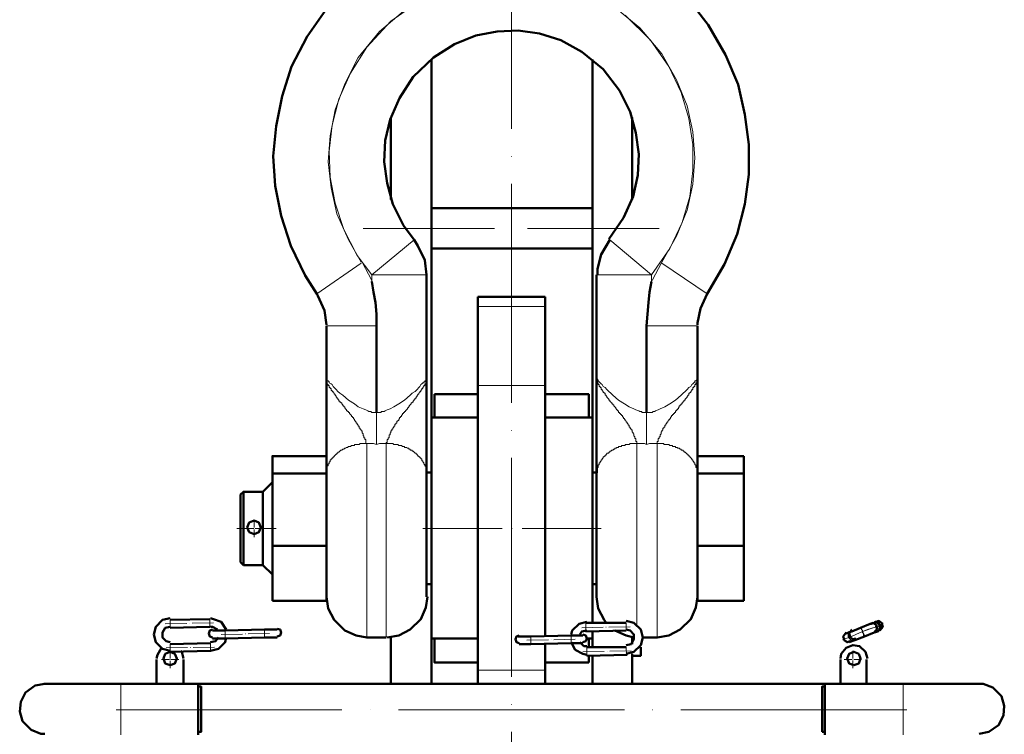
# Model space of a CAD drawing. Units: inches. Extents: x -1062214 to 888581, y -309105 to 479119.
# Drawn here: x 374308 to 375043, y -229641 to -229108 of the extents above; entities that cross this region are included whole.
import ezdxf

# ---------------------------------------------------------------- set-up
doc = ezdxf.new("R2010")
doc.units = ezdxf.units.IN
doc.header["$MEASUREMENT"] = 0
for name, pattern in [('AI-Linetype-608', [19.999705, 15.996877, -2.001414, 0, -2.001414]), ('AI-Linetype-609', [19.999705, 15.996877, -2.001414, 0, -2.001414]), ('AI-Linetype-610', [19.999705, 15.996877, -2.001414, 0, -2.001414]), ('AI-Linetype-611', [19.999705, 15.996877, -2.001414, 0, -2.001414]), ('AI-Linetype-612', [19.999705, 15.996877, -2.001414, 0, -2.001414]), ('AI-Linetype-613', [19.999705, 15.996877, -2.001414, 0, -2.001414]), ('AI-Linetype-614', [7.220907, 5.781044, -0.719932, 0, -0.719932]), ('AI-Linetype-615', [7.220907, 5.781044, -0.719932, 0, -0.719932]), ('AI-Linetype-616', [7.220907, 5.781044, -0.719932, 0, -0.719932]), ('AI-Linetype-617', [7.220907, 5.781044, -0.719932, 0, -0.719932]), ('AI-Linetype-620', [210.716233, 168.57152, -21.072357, 0, -21.072357]), ('AI-Linetype-676', [204.39593, 163.518079, -20.438926, 0, -20.438926]), ('AI-Linetype-677', [7.220907, 5.781044, -0.719932, 0, -0.719932]), ('AI-Linetype-678', [7.220907, 5.781044, -0.719932, 0, -0.719932]), ('AI-Linetype-679', [16.673618, 13.333127, -1.670246, 0, -1.670246]), ('AI-Linetype-684', [73.886589, 59.113592, -7.386498, 0, -7.386498]), ('AI-Linetype-685', [122.813102, 98.249022, -12.28204, 0, -12.28204])]:
    doc.linetypes.add(name, pattern=pattern)
doc.layers.add('_U+30EC_U+30A4_U+30E4_U+30FC 1', color=7, linetype='Continuous')

msp = doc.modelspace()

# ---------------------------------------------------------------- linework, layer by layer
at = {"layer": '_U+30EC_U+30A4_U+30E4_U+30FC 1', "color": 7, "linetype": 'AI-Linetype-676', "lineweight": 15}
msp.add_lwpolyline([(374675.03015, -233892.6999), (374675.03015, -228823.64889)], dxfattribs=at)
at = {"layer": '_U+30EC_U+30A4_U+30E4_U+30FC 1', "color": 7, "lineweight": 50}
for points in [[(374821.18201, -229312.49268), (374834.13719, -229290.17759), (374843.49578, -229267.84845), (374849.2569, -229245.53512), (374852.13769, -229223.22179), (374852.13769, -229200.90846), (374849.2569, -229178.57756), (374844.21158, -229156.26599), (374834.85299, -229133.93509), (374821.89825, -229111.62176), (374804.61355, -229089.30843)], [(374538.25359, -229097.95078), (374522.40137, -229120.26411), (374510.89494, -229142.59501), (374503.68463, -229164.90658), (374499.3718, -229187.21991), (374497.2077, -229209.53499), (374498.6393, -229231.86238), (374502.96883, -229254.17747), (374510.162, -229276.4908), (374520.96889, -229298.8217), (374529.61168, -229312.49268)], [(374747.7484, -229271.46041), (374758.5386, -229255.62577), (374765.74846, -229239.77179), (374769.34549, -229223.93715), (374770.06173, -229208.10251), (374767.89675, -229192.26611), (374763.58436, -229176.43147), (374755.67451, -229160.5775), (374743.41888, -229144.74286), (374727.58292, -229131.78724), (374711.7474, -229123.14665), (374695.91144, -229118.10045), (374680.07592, -229115.9526), (374664.23996, -229116.66796), (374648.38774, -229119.54875), (374632.55178, -229126.02568), (374616.71626, -229136.10051), (374601.59655, -229150.50442), (374591.52215, -229166.33906), (374584.31185, -229182.17546), (374580.71526, -229198.02768), (374579.99946, -229213.86408), (374582.164, -229229.69872), (374586.47683, -229245.53512), (374594.40294, -229261.37152), (374602.31279, -229272.17753)], [(374615.28422, -229248.4159), (374615.28422, -229137.54881)], [(374735.50947, -229137.54881), (374735.50947, -229248.4159)], [(374585.04522, -229241.93897), (374585.04522, -229180.74298)], [(374765.01596, -229241.93897), (374765.01596, -229180.74298)], [(374735.50947, -229248.4159), (374615.28422, -229248.4159)], [(374615.28422, -229248.4159), (374615.28422, -229404.64259)], [(374735.50947, -229278.65446), (374735.50947, -229248.4159)], [(374611.67094, -229298.087), (374610.2389, -229287.28099), (374605.19313, -229276.4908), (374602.31279, -229272.17753)], [(374748.4642, -229272.17753), (374741.98683, -229282.96772), (374739.10605, -229293.77549), (374739.10605, -229298.087)], [(374615.28422, -229278.65446), (374735.50947, -229278.65446)], [(374735.50947, -229278.65446), (374735.50947, -229404.64259)], [(374611.67094, -229298.087), (374611.67094, -229375.83476)], [(374738.39025, -229375.83476), (374738.39025, -229298.087)], [(374570.64131, -229303.13321), (374572.09005, -229311.04262), (374573.52165, -229318.96961), (374574.23789, -229327.6102), (374574.23789, -229336.25255)], [(374775.82286, -229336.25255), (374776.5391, -229327.6102), (374777.25534, -229318.96961), (374777.98784, -229311.04262), (374779.41988, -229303.13321)], [(374536.80485, -229335.51961), (374535.37281, -229324.72941), (374530.32748, -229313.9234), (374529.61168, -229312.49268)], [(374700.2247, -229314.64052), (374649.83648, -229314.64052)], [(374649.83648, -229314.64052), (374649.83648, -229380.8792)], [(374700.2247, -229321.84863), (374700.2247, -229314.64052)], [(374821.18201, -229312.49268), (374816.13668, -229323.29693), (374813.98884, -229334.08888), (374813.98884, -229335.51961)], [(374700.2247, -229325.44653), (374700.2247, -229321.84863)], [(374700.2247, -229325.44653), (374700.2247, -229357.13515)], [(374700.2247, -229325.44653), (374700.2247, -229325.44653)], [(374700.2247, -229325.44653), (374700.2247, -229357.13515)], [(374536.80485, -229375.83476), (374536.80485, -229336.25255)], [(374574.23789, -229401.04468), (374574.23789, -229336.25255)], [(374775.82286, -229401.04468), (374775.82286, -229336.25255)], [(374813.98884, -229375.83476), (374813.98884, -229336.25255)], [(374700.2247, -229380.8792), (374700.2247, -229357.13515)], [(374700.2247, -229357.13515), (374700.2247, -229357.13515)], [(374536.80485, -229375.83476), (374536.80485, -229433.43284)], [(374536.80485, -229375.83476), (374536.80485, -229375.83476)], [(374536.80485, -229375.83476), (374536.80485, -229375.83476)], [(374611.67094, -229375.83476), (374611.67094, -229375.83476)], [(374611.67094, -229375.83476), (374611.67094, -229447.11964)], [(374611.67094, -229375.83476), (374611.67094, -229375.83476)], [(374649.83648, -229387.35789), (374649.83648, -229380.8792)], [(374700.2247, -229387.35789), (374700.2247, -229380.8792)], [(374738.39025, -229375.83476), (374738.39025, -229447.11964)], [(374738.39025, -229375.83476), (374738.39025, -229375.83476)], [(374738.39025, -229375.83476), (374738.39025, -229375.83476)], [(374813.98884, -229375.83476), (374813.98884, -229433.43284)], [(374813.98884, -229375.83476), (374813.98884, -229375.83476)], [(374813.98884, -229375.83476), (374813.98884, -229375.83476)], [(374617.43251, -229387.35789), (374649.83648, -229387.35789)], [(374617.43251, -229387.35789), (374617.43251, -229404.64259)], [(374649.83648, -229387.35789), (374649.83648, -229404.64259)], [(374700.2247, -229387.35789), (374700.2247, -229404.64259)], [(374700.2247, -229387.35789), (374732.62868, -229387.35789), (374732.62868, -229404.64259)], [(374649.83648, -229404.64259), (374615.28422, -229404.64259), (374615.28422, -229529.18066)], [(374649.83648, -229404.64259), (374649.83648, -229569.50987)], [(374700.2247, -229404.64259), (374700.2247, -229487.43303)], [(374700.2247, -229404.64259), (374735.50947, -229404.64259), (374735.50947, -229557.98673)], [(374536.80485, -229433.43284), (374496.49102, -229433.43284), (374496.49102, -229446.40428)], [(374536.80485, -229433.43284), (374536.80485, -229446.40428)], [(374813.98884, -229433.43284), (374848.5411, -229433.43284)], [(374813.98884, -229433.43284), (374813.98884, -229445.67134)], [(374848.5411, -229446.40428), (374848.5411, -229433.43284)], [(374496.49102, -229452.88121), (374496.49102, -229446.40428)], [(374496.49102, -229446.40428), (374536.80485, -229446.40428), (374536.80485, -229447.11964)], [(374536.80485, -229447.11964), (374536.80485, -229538.55419)], [(374615.28422, -229445.67134), (374611.67094, -229445.67134)], [(374611.67094, -229538.55419), (374611.67094, -229447.11964)], [(374738.39025, -229445.67134), (374735.50947, -229445.67134)], [(374738.39025, -229447.11964), (374738.39025, -229538.55419)], [(374813.98884, -229446.40428), (374813.98884, -229445.67134)], [(374813.98884, -229446.40428), (374813.98884, -229447.11964)], [(374813.98884, -229446.40428), (374848.5411, -229446.40428)], [(374813.98884, -229447.11964), (374813.98884, -229529.18066)], [(374848.5411, -229446.40428), (374848.5411, -229500.38865)], [(374496.49102, -229500.38865), (374496.49102, -229452.88121), (374489.29785, -229460.07526)], [(374496.49102, -229452.88121), (374496.49102, -229495.34244)], [(374472.72939, -229462.24068), (374474.89393, -229460.07526)], [(374472.72939, -229462.24068), (374472.72939, -229493.1946)], [(374489.29785, -229460.07526), (374474.89393, -229460.07526), (374474.89393, -229493.90996)], [(374489.29785, -229493.90996), (374489.29785, -229460.07526)], [(374477.77472, -229486.71767), (374479.20676, -229490.31557), (374482.80334, -229491.7463), (374486.41663, -229490.31557), (374487.84911, -229486.71767), (374486.41663, -229483.12152), (374482.80334, -229481.67146), (374479.20676, -229483.12152), (374477.77472, -229486.71767)], [(374700.2247, -229568.06157), (374700.2247, -229487.43303)], [(374472.72939, -229512.62714), (374472.72939, -229493.1946)], [(374474.89393, -229493.90996), (374474.89393, -229514.79256)], [(374489.29785, -229493.90996), (374489.29785, -229514.79256)], [(374496.49102, -229495.34244), (374496.49102, -229500.38865)], [(374496.49102, -229500.38865), (374536.80485, -229500.38865)], [(374496.49102, -229521.98661), (374496.49102, -229500.38865)], [(374496.49102, -229521.98661), (374496.49102, -229500.38865)], [(374848.5411, -229500.38865), (374813.98884, -229500.38865)], [(374848.5411, -229500.38865), (374848.5411, -229541.43497)], [(374474.89393, -229514.79256), (374472.72939, -229512.62714)], [(374474.89393, -229514.79256), (374489.29785, -229514.79256)], [(374489.29785, -229514.79256), (374496.49102, -229521.98661)], [(374496.49102, -229521.98661), (374496.49102, -229541.43497)], [(374611.67094, -229529.18066), (374615.28422, -229529.18066)], [(374615.28422, -229569.50987), (374615.28422, -229529.18066)], [(374738.39025, -229529.18066), (374735.50947, -229529.18066)], [(374813.98884, -229529.18066), (374813.98884, -229538.55419)], [(374536.80485, -229538.55419), (374536.80485, -229541.43497), (374496.49102, -229541.43497)], [(374536.80485, -229538.55419), (374538.25359, -229547.17896), (374542.56641, -229555.82307), (374550.47626, -229563.7483), (374559.11818, -229567.3462), (374567.04428, -229568.7945)], [(374582.164, -229568.7945), (374590.80635, -229567.3462), (374599.4487, -229563.01536), (374607.35811, -229555.10595), (374610.9547, -229546.4636), (374612.40344, -229538.55419)], [(374738.39025, -229538.55419), (374739.82229, -229547.17896), (374744.15138, -229555.82307), (374745.58386, -229557.98673)], [(374783.74896, -229568.7945), (374792.37462, -229567.3462), (374801.01697, -229563.01536), (374808.94351, -229555.10595), (374812.5401, -229546.4636), (374813.98884, -229538.55419)], [(374813.98884, -229538.55419), (374813.98884, -229541.43497)], [(374813.98884, -229541.43497), (374848.5411, -229541.43497)], [(374420.17663, -229554.39059), (374414.41506, -229555.82307), (374409.38599, -229560.86752), (374407.93769, -229566.62908), (374409.38599, -229572.38889), (374414.41506, -229577.41928), (374420.17663, -229578.86758)], [(374449.70026, -229555.10595), (374420.17663, -229555.82307)], [(374461.93876, -229563.01536), (374458.32547, -229557.27137), (374452.58105, -229555.10595), (374450.41606, -229554.39059)], [(374731.17994, -229557.27137), (374725.43507, -229558.7021), (374720.38931, -229563.7483), (374719.65681, -229566.62908)], [(374760.70358, -229581.01718), (374766.46514, -229579.58294), (374771.51047, -229574.53849), (374772.94207, -229568.7945), (374771.51047, -229563.01536), (374766.46514, -229557.98673), (374760.70358, -229556.53843)], [(374950.0496, -229560.15215), (374949.33336, -229559.41922), (374949.33336, -229558.7021), (374948.60086, -229557.98673), (374947.88462, -229557.98673), (374947.16882, -229557.27137), (374946.45258, -229557.27137), (374945.72008, -229557.98673)], [(374947.16882, -229557.27137), (374947.16882, -229557.27137), (374946.45258, -229557.98673)], [(374946.45258, -229557.98673), (374946.45258, -229557.27137), (374947.88462, -229557.27137), (374948.60086, -229557.98673), (374949.33336, -229557.98673), (374949.33336, -229558.7021), (374950.0496, -229559.41922), (374950.0496, -229560.15215)], [(374952.19789, -229558.7021), (374949.33336, -229556.53843), (374947.16882, -229557.27137)], [(374420.17663, -229560.86752), (374416.5796, -229561.58464), (374414.41506, -229565.1966), (374414.41506, -229568.7945), (374417.29584, -229571.67353), (374420.17663, -229572.38889)], [(374420.17663, -229561.58464), (374449.70026, -229560.86752)], [(374451.84811, -229563.01536), (374449.70026, -229563.7483), (374448.96732, -229565.89615), (374449.70026, -229568.06157), (374451.84811, -229568.7945)], [(374455.46183, -229563.01536), (374451.84811, -229560.86752), (374450.41606, -229560.86752)], [(374454.72889, -229563.7483), (374451.84811, -229563.7483)], [(374461.20626, -229563.7483), (374454.72889, -229563.7483)], [(374461.20626, -229563.7483), (374490.72989, -229563.01536)], [(374490.72989, -229563.01536), (374500.08804, -229563.01536)], [(374500.08804, -229568.06157), (374502.25259, -229567.3462), (374502.96883, -229565.1966), (374502.25259, -229563.01536), (374500.08804, -229562.3)], [(374731.17994, -229563.7483), (374727.58292, -229564.46366), (374726.15131, -229566.62908)], [(374730.4637, -229557.98673), (374760.70358, -229557.98673)], [(374760.70358, -229563.7483), (374730.4637, -229564.46366)], [(374735.50947, -229564.46366), (374735.50947, -229569.50987), (374731.17994, -229569.50987)], [(374752.06079, -229563.7483), (374760.70358, -229567.3462), (374766.46514, -229568.7945)], [(374760.70358, -229574.53849), (374764.30016, -229573.82313), (374766.46514, -229570.22523), (374766.46514, -229566.62908), (374763.58436, -229563.7483), (374760.70358, -229563.01536)], [(374928.45252, -229564.46366), (374924.85549, -229565.89615)], [(374929.16832, -229563.01536), (374927.00334, -229565.89615), (374927.71958, -229568.06157)], [(374929.16832, -229564.46366), (374928.45252, -229564.46366)], [(374935.64569, -229561.58464), (374929.16832, -229564.46366)], [(374942.85599, -229558.7021), (374935.64569, -229561.58464)], [(374947.88462, -229560.15215), (374945.00428, -229557.98673), (374942.85599, -229558.7021)], [(374942.85599, -229558.7021), (374942.85599, -229558.7021)], [(374942.85599, -229558.7021), (374942.85599, -229558.7021)], [(374942.85599, -229558.7021), (374943.5718, -229558.7021)], [(374945.72008, -229557.98673), (374943.5718, -229558.7021)], [(374946.45258, -229557.98673), (374945.72008, -229557.98673)], [(374945.72008, -229557.98673), (374946.45258, -229557.98673)], [(374945.72008, -229565.1966), (374947.88462, -229562.3), (374947.16882, -229560.15215)], [(374945.72008, -229565.1966), (374945.72008, -229565.1966), (374948.60086, -229564.46366)], [(374947.16882, -229560.86752), (374947.16882, -229560.86752)], [(374948.60086, -229564.46366), (374948.60086, -229563.7483), (374949.33336, -229563.7483), (374949.33336, -229563.01536), (374950.0496, -229562.3), (374950.0496, -229560.15215)], [(374950.0496, -229560.15215), (374950.76541, -229560.15215), (374950.76541, -229561.58464), (374950.0496, -229562.3), (374950.0496, -229563.01536), (374949.33336, -229563.7483), (374948.60086, -229564.46366)], [(374949.33336, -229563.7483), (374948.60086, -229564.46366)], [(374948.60086, -229564.46366), (374948.60086, -229564.46366)], [(374949.33336, -229563.7483), (374949.33336, -229563.7483)], [(374950.0496, -229563.7483), (374952.19789, -229560.86752), (374951.48121, -229558.7021)], [(374950.0496, -229560.15215), (374950.0496, -229560.15215)], [(374950.0496, -229560.15215), (374950.0496, -229560.15215)], [(374951.48121, -229559.41922), (374951.48121, -229559.41922)], [(374450.41606, -229572.38889), (374454.01265, -229571.67353), (374456.17763, -229568.7945)], [(374450.41606, -229578.86758), (374456.17763, -229577.41928), (374461.20626, -229572.38889), (374461.93876, -229568.7945)], [(374461.20626, -229569.50987), (374451.84811, -229569.50987)], [(374461.20626, -229569.50987), (374490.72989, -229568.7945)], [(374500.08804, -229568.7945), (374490.72989, -229568.7945)], [(374581.4482, -229568.7945), (374567.04428, -229568.7945)], [(374585.04522, -229603.34633), (374585.04522, -229568.7945)], [(374615.28422, -229569.50987), (374649.83648, -229569.50987)], [(374615.28422, -229603.34633), (374615.28422, -229569.50987)], [(374617.43251, -229569.50987), (374617.43251, -229587.49411), (374649.83648, -229587.49411)], [(374649.83648, -229593.25392), (374649.83648, -229569.50987)], [(374680.79216, -229567.3462), (374678.62718, -229568.06157), (374677.91094, -229570.22523), (374678.62718, -229572.38889), (374680.79216, -229573.10601)], [(374680.07592, -229568.06157), (374689.43407, -229568.06157)], [(374719.65681, -229567.3462), (374689.43407, -229568.06157)], [(374728.31586, -229567.3462), (374719.65681, -229567.3462)], [(374719.65681, -229572.38889), (374722.55429, -229578.15222), (374728.31586, -229581.01718), (374731.17994, -229581.74836)], [(374726.15131, -229572.38889), (374729.0321, -229575.27143), (374731.17994, -229575.27143)], [(374728.31586, -229572.38889), (374730.4637, -229571.67353), (374731.17994, -229569.50987), (374730.4637, -229567.3462), (374728.31586, -229566.62908)], [(374732.62868, -229575.9868), (374732.62868, -229569.50987)], [(374735.50947, -229569.50987), (374735.50947, -229575.9868)], [(374765.01596, -229573.82313), (374765.01596, -229568.7945)], [(374783.74896, -229568.7945), (374772.94207, -229568.7945)], [(374924.85549, -229565.1966), (374922.69051, -229568.06157), (374923.40675, -229570.22523)], [(374922.69051, -229570.22523), (374922.69051, -229570.22523)], [(374922.69051, -229570.22523), (374925.57173, -229572.38889), (374927.71958, -229571.67353)], [(374924.85549, -229565.89615), (374924.85549, -229565.89615)], [(374927.00334, -229568.06157), (374929.88412, -229570.22523), (374932.0491, -229569.50987)], [(374927.00334, -229568.7945), (374927.00334, -229568.7945)], [(374927.00334, -229572.38889), (374931.3333, -229570.94235)], [(374927.00334, -229572.38889), (374927.00334, -229572.38889)], [(374931.3333, -229570.94235), (374938.52647, -229568.06157)], [(374931.3333, -229570.94235), (374931.3333, -229570.94235)], [(374945.72008, -229565.1966), (374938.52647, -229568.06157)], [(374945.72008, -229565.1966), (374945.72008, -229565.1966)], [(374413.69926, -229576.70392), (374410.81848, -229581.74836), (374410.10267, -229584.62915)], [(374420.17663, -229589.65777), (374423.77365, -229588.22705), (374425.22195, -229584.62915), (374423.77365, -229581.01718), (374420.17663, -229579.58294), (374416.5796, -229581.01718), (374415.1313, -229584.62915), (374416.5796, -229588.22705), (374420.17663, -229589.65777)], [(374450.41606, -229573.10601), (374420.17663, -229573.82313)], [(374420.17663, -229579.58294), (374450.41606, -229578.86758)], [(374430.25058, -229584.62915), (374428.81898, -229579.58294), (374428.10318, -229578.86758)], [(374689.43407, -229573.82313), (374680.79216, -229573.82313)], [(374689.43407, -229573.82313), (374719.65681, -229573.10601)], [(374700.2247, -229587.49411), (374700.2247, -229573.82313)], [(374719.65681, -229573.10601), (374728.31586, -229573.10601)], [(374731.17994, -229575.9868), (374760.70358, -229575.9868)], [(374771.51047, -229575.9868), (374771.51047, -229582.46548), (374765.01596, -229582.46548)], [(374940.69101, -229584.62915), (374939.24271, -229579.58294), (374934.92989, -229575.27143), (374929.88412, -229574.53849), (374924.85549, -229576.70392), (374921.24221, -229581.01718), (374920.52641, -229584.62915)], [(374930.60036, -229589.65777), (374934.19739, -229588.22705), (374935.64569, -229584.62915), (374934.19739, -229581.01718), (374930.60036, -229579.58294), (374927.00334, -229581.01718), (374925.57173, -229584.62915), (374927.00334, -229588.22705), (374930.60036, -229589.65777)], [(374410.10267, -229603.34633), (374410.10267, -229585.34451)], [(374430.25058, -229585.34451), (374430.25058, -229603.34633)], [(374731.17994, -229582.46548), (374761.41938, -229581.74836)], [(374732.62868, -229582.46548), (374732.62868, -229587.49411)], [(374735.50947, -229582.46548), (374735.50947, -229603.34633)], [(374765.01596, -229582.46548), (374765.01596, -229581.01718)], [(374765.01596, -229603.34633), (374765.01596, -229582.46548)], [(374920.52641, -229585.34451), (374920.52641, -229603.34633)], [(374939.97521, -229603.34633), (374939.97521, -229585.34451)], [(374649.83648, -229603.34633), (374649.83648, -229593.25392)], [(374700.2247, -229587.49411), (374700.2247, -229593.25392)], [(374732.62868, -229587.49411), (374700.2247, -229587.49411)], [(374700.2247, -229593.25392), (374700.2247, -229603.34633)], [(374326.59423, -229603.34633), (374319.38437, -229604.77705), (374312.19076, -229609.82326), (374308.59417, -229617.01731), (374307.86079, -229624.2096), (374310.02578, -229631.41946), (374316.50358, -229637.89815), (374323.71345, -229640.77893), (374326.59423, -229640.77893)], [(374383.45982, -229603.34633), (374325.86173, -229603.34633)], [(374383.45982, -229603.34633), (374410.10267, -229603.34633)], [(374430.25058, -229603.34633), (374410.10267, -229603.34633)], [(374441.05747, -229603.34633), (374430.25058, -229603.34633)], [(374441.05747, -229603.34633), (374909.01953, -229603.34633)], [(374441.05747, -229605.49417), (374441.05747, -229603.34633)], [(374441.05747, -229639.34821), (374443.22245, -229639.34821), (374443.22245, -229605.49417), (374441.05747, -229605.49417)], [(374441.05747, -229605.49417), (374441.05747, -229639.34821)], [(374909.01953, -229605.49417), (374906.85499, -229605.49417), (374906.85499, -229639.34821)], [(374909.01953, -229605.49417), (374909.01953, -229603.34633)], [(374920.52641, -229603.34633), (374909.01953, -229603.34633)], [(374909.01953, -229605.49417), (374909.01953, -229639.34821)], [(374920.52641, -229603.34633), (374939.97521, -229603.34633)], [(374967.33386, -229603.34633), (374939.97521, -229603.34633)], [(375024.19945, -229603.34633), (374967.33386, -229603.34633)], [(375024.19945, -229640.77893), (375031.39262, -229639.34821), (375038.60293, -229634.302), (375042.19952, -229627.09214), (375042.9162, -229619.89809), (375040.75121, -229612.7058), (375034.27341, -229606.22711), (375027.08024, -229603.34633), (375024.19945, -229603.34633)], [(374441.05747, -229639.34821), (374441.05747, -229641.4943)], [(374906.85499, -229639.34821), (374909.01953, -229639.34821)], [(374909.01953, -229639.34821), (374909.01953, -229641.4943)]]:
    msp.add_lwpolyline(points, dxfattribs=at)
at = {"layer": '_U+30EC_U+30A4_U+30E4_U+30FC 1', "color": 7, "lineweight": 15}
for points in [[(374595.83542, -229100.09863), (374576.40244, -229116.66796), (374560.56692, -229136.10051), (374550.47626, -229155.55063), (374543.28266, -229174.98317), (374539.68563, -229194.43153), (374538.25359, -229213.86408), (374540.40187, -229233.29487), (374544.73096, -229252.72741), (374553.35705, -229272.17753), (374562.71476, -229288.72929)], [(374604.47733, -229095.07), (374585.04522, -229108.75855), (374567.04428, -229128.18934), (374554.80535, -229147.62188), (374546.16344, -229167.072), (374541.13437, -229186.50455), (374538.96939, -229205.93709), (374539.68563, -229225.36964), (374543.28266, -229244.818), (374549.76002, -229264.25054), (374559.83398, -229283.68309), (374570.64131, -229298.087)], [(374787.34599, -229288.72929), (374798.13662, -229269.29675), (374806.06273, -229249.84838), (374810.37512, -229230.41584), (374811.82386, -229210.9833), (374810.37512, -229191.53317), (374806.06273, -229172.10063), (374798.13662, -229152.66809), (374787.34599, -229133.23554), (374770.77753, -229113.78718), (374751.34499, -229097.95078)], [(374779.41988, -229298.087), (374793.10755, -229278.65446), (374802.46571, -229259.22367), (374808.21058, -229239.77179), (374810.37512, -229220.34101), (374810.37512, -229200.90846), (374807.49433, -229181.4601), (374801.73321, -229162.02756), (374792.37462, -229142.59501), (374778.70364, -229123.14665), (374759.98734, -229104.42947)], [(374602.31279, -229272.17753), (374570.64131, -229298.087)], [(374748.4642, -229272.17753), (374779.41988, -229298.087)], [(374562.71476, -229289.46223), (374529.61168, -229312.49268)], [(374570.64131, -229302.41609), (374563.44726, -229288.72929)], [(374787.34599, -229288.72929), (374780.15238, -229302.41609)], [(374787.34599, -229289.46223), (374821.18201, -229312.49268)], [(374570.64131, -229298.087), (374570.64131, -229303.13321)], [(374611.67094, -229298.087), (374570.64131, -229298.087)], [(374738.39025, -229298.087), (374779.41988, -229298.087)], [(374779.41988, -229303.13321), (374779.41988, -229298.087)], [(374700.2247, -229321.84863), (374649.83648, -229321.84863)], [(374536.80485, -229336.25255), (374574.23789, -229336.25255)], [(374775.82286, -229336.25255), (374813.98884, -229336.25255)], [(374574.23789, -229401.04468), (374570.64131, -229401.04468), (374569.92507, -229400.31175), (374569.20927, -229400.31175), (374568.47633, -229400.31175), (374567.76053, -229399.59638), (374566.32804, -229398.88102), (374564.16394, -229398.1639), (374560.56692, -229396.71384), (374557.68613, -229394.56776), (374553.35705, -229391.68697), (374549.04378, -229388.08907), (374546.87924, -229386.64077), (374545.4472, -229385.21004), (374543.99846, -229383.75999), (374542.56641, -229382.31168), (374541.85017, -229381.61214), (374541.13437, -229380.16384), (374540.40187, -229379.44848), (374538.96939, -229378.71554), (374538.96939, -229378.00018), (374538.25359, -229377.28306), (374537.52109, -229377.28306), (374537.52109, -229376.56594), (374536.80485, -229376.56594), (374536.80485, -229375.83476)], [(374567.04428, -229424.07513), (374566.32804, -229424.07513), (374566.32804, -229421.19259), (374565.61224, -229421.19259), (374565.61224, -229419.76187), (374564.87974, -229419.76187), (374564.87974, -229418.31357), (374564.16394, -229418.31357), (374564.16394, -229416.88108), (374563.44726, -229416.16572), (374563.44726, -229414.71566), (374562.71476, -229414.71566), (374562.71476, -229414.0003), (374561.99896, -229413.28318), (374561.99896, -229412.56782), (374561.28316, -229412.56782), (374561.28316, -229411.11952), (374560.56692, -229411.11952), (374560.56692, -229410.40415), (374559.83398, -229409.66946), (374559.83398, -229408.9541), (374559.11818, -229408.9541), (374559.11818, -229408.23873), (374558.40237, -229407.52161), (374558.40237, -229406.80625), (374557.68613, -229406.80625), (374557.68613, -229406.07331), (374556.97033, -229405.35795), (374556.97033, -229404.64259), (374556.23739, -229404.64259), (374556.23739, -229403.92547), (374555.52115, -229403.92547), (374555.52115, -229403.19253), (374554.80535, -229402.47717), (374554.08955, -229401.76005), (374554.08955, -229401.04468), (374553.35705, -229401.04468), (374553.35705, -229400.31175), (374552.64037, -229400.31175), (374552.64037, -229399.59638), (374551.92457, -229399.59638), (374551.92457, -229398.88102), (374551.20876, -229398.1639), (374550.47626, -229397.44854), (374550.47626, -229396.71384), (374549.76002, -229396.71384), (374549.76002, -229395.99848), (374549.04378, -229395.99848), (374549.04378, -229395.28312), (374548.32798, -229394.56776), (374548.32798, -229393.83482), (374547.61174, -229393.83482), (374547.61174, -229393.11946), (374546.87924, -229393.11946), (374546.87924, -229392.40234), (374546.16344, -229392.40234), (374546.16344, -229391.68697), (374545.4472, -229390.97161), (374545.4472, -229390.23691), (374544.73096, -229390.23691), (374544.73096, -229389.52155), (374543.99846, -229389.52155), (374543.99846, -229388.80443), (374543.28266, -229388.08907), (374543.28266, -229387.35789), (374542.56641, -229387.35789), (374542.56641, -229386.64077), (374541.85017, -229385.92541), (374541.85017, -229385.21004), (374541.13437, -229385.21004), (374541.13437, -229384.47711), (374540.40187, -229384.47711), (374540.40187, -229383.04287), (374539.68563, -229383.04287), (374539.68563, -229382.31168), (374538.96939, -229382.31168), (374538.96939, -229380.8792), (374538.25359, -229380.8792), (374538.25359, -229380.16384), (374537.52109, -229379.44848), (374537.52109, -229378.00018), (374536.80485, -229378.00018), (374536.80485, -229375.83476)], [(374611.67094, -229375.83476), (374611.67094, -229375.83476), (374610.9547, -229376.56594), (374610.9547, -229377.28306), (374610.2389, -229377.28306), (374610.2389, -229378.00018), (374609.52309, -229378.00018), (374609.52309, -229378.71554), (374608.80641, -229378.71554), (374608.07391, -229379.44848), (374607.35811, -229380.16384), (374606.64231, -229381.61214), (374605.92607, -229382.31168), (374604.47733, -229383.75999), (374603.04529, -229385.21004), (374600.8803, -229386.64077), (374599.4487, -229388.08907), (374595.11918, -229391.68697), (374590.80635, -229394.56776), (374587.19263, -229396.71384), (374584.31185, -229398.1639), (374582.164, -229398.88102), (374580.71526, -229399.59638), (374579.99946, -229400.31175), (374578.56742, -229400.31175), (374577.83492, -229400.31175), (374577.83492, -229401.04468), (374577.11868, -229401.04468), (374574.23789, -229401.04468)], [(374581.4482, -229424.07513), (374581.4482, -229423.35801), (374582.164, -229423.35801), (374582.164, -229421.19259), (374582.88024, -229421.19259), (374582.88024, -229419.76187), (374583.59604, -229419.76187), (374583.59604, -229417.59645), (374584.31185, -229417.59645), (374584.31185, -229416.16572), (374585.04522, -229416.16572), (374585.04522, -229414.71566), (374585.76103, -229414.71566), (374585.76103, -229413.28318), (374586.47683, -229413.28318), (374586.47683, -229412.56782), (374587.19263, -229411.83488), (374587.19263, -229411.11952), (374587.92557, -229411.11952), (374587.92557, -229409.66946), (374588.64181, -229409.66946), (374588.64181, -229408.9541), (374589.35761, -229408.9541), (374589.35761, -229407.52161), (374590.07341, -229407.52161), (374590.07341, -229406.80625), (374590.80635, -229406.80625), (374590.80635, -229406.07331), (374591.52215, -229405.35795), (374591.52215, -229404.64259), (374592.23839, -229404.64259), (374592.23839, -229403.92547), (374592.97089, -229403.92547), (374592.97089, -229403.19253), (374593.67044, -229402.47717), (374593.67044, -229401.76005), (374594.40294, -229401.76005), (374594.40294, -229401.04468), (374595.11918, -229401.04468), (374595.11918, -229400.31175), (374595.83542, -229400.31175), (374595.83542, -229399.59638), (374596.56792, -229398.88102), (374597.28372, -229398.1639), (374597.28372, -229397.44854), (374597.99952, -229397.44854), (374597.99952, -229396.71384), (374598.7162, -229396.71384), (374598.7162, -229395.99848), (374599.4487, -229395.28312), (374600.1645, -229394.56776), (374600.1645, -229393.83482), (374600.8803, -229393.83482), (374600.8803, -229393.11946), (374601.59655, -229393.11946), (374601.59655, -229392.40234), (374602.31279, -229391.68697), (374602.31279, -229390.97161), (374603.04529, -229390.97161), (374603.04529, -229390.23691), (374603.76153, -229390.23691), (374603.76153, -229389.52155), (374604.47733, -229388.80443), (374604.47733, -229388.08907), (374605.19313, -229388.08907), (374605.19313, -229387.35789), (374605.92607, -229387.35789), (374605.92607, -229386.64077), (374606.64231, -229385.92541), (374606.64231, -229385.21004), (374607.35811, -229385.21004), (374607.35811, -229384.47711), (374608.07391, -229383.75999), (374608.07391, -229383.04287), (374608.80641, -229383.04287), (374608.80641, -229382.31168), (374609.52309, -229381.61214), (374609.52309, -229380.8792), (374610.2389, -229380.8792), (374610.2389, -229379.44848), (374610.9547, -229379.44848), (374610.9547, -229378.00018), (374611.67094, -229378.00018), (374611.67094, -229375.83476)], [(374649.83648, -229380.8792), (374700.2247, -229380.8792)], [(374775.82286, -229401.04468), (374772.22627, -229401.04468), (374772.22627, -229400.31175), (374771.51047, -229400.31175), (374770.77753, -229400.31175), (374770.06173, -229399.59638), (374767.89675, -229398.88102), (374766.46514, -229398.1639), (374762.86812, -229396.71384), (374759.27109, -229394.56776), (374754.94157, -229391.68697), (374750.62918, -229388.08907), (374749.18044, -229386.64077), (374747.7484, -229385.21004), (374746.29966, -229383.75999), (374744.86762, -229382.31168), (374743.41888, -229381.61214), (374742.70308, -229380.16384), (374741.98683, -229379.44848), (374741.27059, -229378.71554), (374740.53809, -229378.00018), (374739.82229, -229377.28306), (374739.82229, -229376.56594), (374739.10605, -229376.56594), (374739.10605, -229375.83476), (374738.39025, -229375.83476)], [(374768.62969, -229424.07513), (374768.62969, -229422.64265), (374767.89675, -229422.64265), (374767.89675, -229420.47723), (374767.18094, -229420.47723), (374767.18094, -229419.04475), (374766.46514, -229418.31357), (374766.46514, -229416.88108), (374765.74846, -229416.88108), (374765.74846, -229416.16572), (374765.01596, -229415.4486), (374765.01596, -229414.0003), (374764.30016, -229414.0003), (374764.30016, -229413.28318), (374763.58436, -229412.56782), (374763.58436, -229411.83488), (374762.86812, -229411.83488), (374762.86812, -229410.40415), (374762.15188, -229410.40415), (374762.15188, -229409.66946), (374761.41938, -229408.9541), (374761.41938, -229408.23873), (374760.70358, -229408.23873), (374760.70358, -229407.52161), (374759.98734, -229406.80625), (374759.98734, -229406.07331), (374759.27109, -229406.07331), (374759.27109, -229405.35795), (374758.5386, -229405.35795), (374758.5386, -229404.64259), (374757.82235, -229403.92547), (374757.82235, -229403.19253), (374757.10655, -229403.19253), (374757.10655, -229402.47717), (374756.39075, -229402.47717), (374756.39075, -229401.76005), (374755.67451, -229401.76005), (374755.67451, -229401.04468), (374754.94157, -229401.04468), (374754.94157, -229399.59638), (374754.22577, -229399.59638), (374754.22577, -229398.88102), (374753.50997, -229398.88102), (374753.50997, -229398.1639), (374752.79417, -229398.1639), (374752.79417, -229397.44854), (374752.06079, -229396.71384), (374751.34499, -229395.99848), (374751.34499, -229395.28312), (374750.62918, -229395.28312), (374750.62918, -229394.56776), (374749.91294, -229394.56776), (374749.91294, -229393.83482), (374749.18044, -229393.11946), (374748.4642, -229392.40234), (374748.4642, -229391.68697), (374747.7484, -229391.68697), (374747.7484, -229390.97161), (374747.01546, -229390.23691), (374746.29966, -229389.52155), (374746.29966, -229388.80443), (374745.58386, -229388.80443), (374745.58386, -229388.08907), (374744.86762, -229388.08907), (374744.86762, -229386.64077), (374744.15138, -229386.64077), (374744.15138, -229385.92541), (374743.41888, -229385.92541), (374743.41888, -229385.21004), (374742.70308, -229384.47711), (374742.70308, -229383.75999), (374741.98683, -229383.75999), (374741.98683, -229382.31168), (374741.27059, -229382.31168), (374741.27059, -229381.61214), (374740.53809, -229381.61214), (374740.53809, -229380.16384), (374739.82229, -229380.16384), (374739.82229, -229378.71554), (374739.10605, -229378.71554), (374739.10605, -229376.56594), (374738.39025, -229376.56594), (374738.39025, -229375.83476)], [(374813.98884, -229375.83476), (374813.2559, -229375.83476), (374813.2559, -229376.56594), (374812.5401, -229377.28306), (374811.82386, -229377.28306), (374811.82386, -229378.00018), (374811.10762, -229378.71554), (374810.37512, -229379.44848), (374809.65932, -229380.16384), (374808.94351, -229381.61214), (374807.49433, -229382.31168), (374806.06273, -229383.75999), (374804.61355, -229385.21004), (374803.18195, -229386.64077), (374801.73321, -229388.08907), (374797.41994, -229391.68697), (374793.10755, -229394.56776), (374789.51053, -229396.71384), (374785.89725, -229398.1639), (374784.46521, -229398.88102), (374782.30066, -229399.59638), (374782.30066, -229400.31175), (374781.58442, -229400.31175), (374780.85192, -229400.31175), (374780.15238, -229401.04468), (374775.82286, -229401.04468)], [(374813.98884, -229375.83476), (374813.98884, -229376.56594), (374813.2559, -229376.56594), (374813.2559, -229378.71554), (374812.5401, -229378.71554), (374812.5401, -229380.16384), (374811.82386, -229380.16384), (374811.82386, -229381.61214), (374811.10762, -229381.61214), (374811.10762, -229382.31168), (374810.37512, -229382.31168), (374810.37512, -229383.75999), (374809.65932, -229383.75999), (374809.65932, -229384.47711), (374808.94351, -229385.21004), (374808.94351, -229385.92541), (374808.21058, -229385.92541), (374808.21058, -229386.64077), (374807.49433, -229386.64077), (374807.49433, -229388.08907), (374806.77853, -229388.08907), (374806.77853, -229388.80443), (374806.06273, -229388.80443), (374806.06273, -229389.52155), (374805.34649, -229390.23691), (374804.61355, -229390.97161), (374804.61355, -229391.68697), (374803.89775, -229391.68697), (374803.89775, -229392.40234), (374803.18195, -229392.40234), (374803.18195, -229393.11946), (374802.46571, -229393.83482), (374802.46571, -229394.56776), (374801.73321, -229394.56776), (374801.73321, -229395.28312), (374801.01697, -229395.28312), (374801.01697, -229395.99848), (374800.30072, -229395.99848), (374800.30072, -229396.71384), (374799.58492, -229397.44854), (374799.58492, -229398.1639), (374798.85242, -229398.1639), (374798.85242, -229398.88102), (374798.13662, -229398.88102), (374798.13662, -229399.59638), (374797.41994, -229399.59638), (374797.41994, -229401.04468), (374796.70414, -229401.04468), (374796.70414, -229401.76005), (374795.98834, -229401.76005), (374795.98834, -229402.47717), (374795.25584, -229402.47717), (374795.25584, -229403.19253), (374794.5396, -229403.19253), (374794.5396, -229403.92547), (374793.82336, -229404.64259), (374793.82336, -229405.35795), (374793.10755, -229405.35795), (374793.10755, -229406.07331), (374792.37462, -229406.07331), (374792.37462, -229406.80625), (374791.65881, -229407.52161), (374791.65881, -229408.23873), (374790.94301, -229408.23873), (374790.94301, -229408.9541), (374790.22677, -229409.66946), (374790.22677, -229410.40415), (374789.51053, -229410.40415), (374789.51053, -229411.83488), (374788.77803, -229411.83488), (374788.77803, -229412.56782), (374788.06223, -229412.56782), (374788.06223, -229414.0003), (374787.34599, -229414.71566), (374787.34599, -229415.4486), (374786.62975, -229415.4486), (374786.62975, -229416.88108), (374785.89725, -229417.59645), (374785.89725, -229419.04475), (374785.18145, -229419.04475), (374785.18145, -229420.47723), (374784.46521, -229420.47723), (374784.46521, -229422.64265), (374783.74896, -229422.64265), (374783.74896, -229424.07513)], [(374574.23789, -229424.80631), (374574.23789, -229401.04468)], [(374775.82286, -229424.80631), (374775.82286, -229401.04468)], [(374567.04428, -229424.07513), (374561.99896, -229424.07513), (374561.28316, -229424.80631), (374559.11818, -229424.80631), (374558.40237, -229424.80631), (374557.68613, -229424.80631), (374557.68613, -229425.52343), (374556.97033, -229425.52343), (374556.23739, -229425.52343), (374555.52115, -229425.52343), (374554.80535, -229426.2388), (374554.08955, -229426.2388), (374553.35705, -229426.2388), (374552.64037, -229426.95416), (374551.92457, -229426.95416), (374551.20876, -229427.67128), (374550.47626, -229427.67128), (374549.76002, -229428.40246), (374549.04378, -229428.40246), (374548.32798, -229429.11958), (374547.61174, -229429.11958), (374546.87924, -229429.8367), (374546.16344, -229430.55206), (374545.4472, -229430.55206), (374545.4472, -229431.285), (374544.73096, -229431.285), (374544.73096, -229432.00036), (374543.99846, -229432.00036), (374543.28266, -229432.71572), (374542.56641, -229433.43284), (374542.56641, -229434.16403), (374541.85017, -229434.16403), (374541.85017, -229434.88115), (374541.13437, -229434.88115), (374541.13437, -229435.59651), (374540.40187, -229435.59651), (374540.40187, -229436.31187), (374539.68563, -229436.31187), (374539.68563, -229437.76193), (374538.96939, -229437.76193), (374538.96939, -229439.19441), (374538.25359, -229439.19441), (374538.25359, -229440.64271), (374537.52109, -229440.64271), (374537.52109, -229442.80813), (374536.80485, -229443.50592), (374536.80485, -229447.11964)], [(374567.04428, -229424.07513), (374567.04428, -229568.7945)], [(374574.23789, -229424.80631), (374572.09005, -229424.07513), (374567.04428, -229424.07513)], [(374581.4482, -229424.07513), (374576.40244, -229424.07513), (374574.23789, -229424.80631)], [(374581.4482, -229424.07513), (374581.4482, -229568.7945)], [(374611.67094, -229447.11964), (374611.67094, -229444.23886), (374610.9547, -229443.50592), (374610.9547, -229441.35807), (374610.2389, -229440.64271), (374610.2389, -229439.90977), (374609.52309, -229439.19441), (374609.52309, -229438.47729), (374608.80641, -229437.76193), (374608.80641, -229437.02899), (374608.07391, -229437.02899), (374608.07391, -229435.59651), (374607.35811, -229435.59651), (374607.35811, -229434.88115), (374606.64231, -229434.88115), (374606.64231, -229434.16403), (374605.92607, -229434.16403), (374605.92607, -229433.43284), (374605.19313, -229433.43284), (374605.19313, -229432.71572), (374604.47733, -229432.71572), (374604.47733, -229432.00036), (374603.76153, -229432.00036), (374603.76153, -229431.285), (374603.04529, -229431.285), (374602.31279, -229430.55206), (374601.59655, -229429.8367), (374600.8803, -229429.8367), (374600.8803, -229429.11958), (374600.1645, -229429.11958), (374599.4487, -229429.11958), (374599.4487, -229428.40246), (374598.7162, -229428.40246), (374597.99952, -229427.67128), (374597.28372, -229427.67128), (374596.56792, -229426.95416), (374595.83542, -229426.95416), (374595.11918, -229426.95416), (374595.11918, -229426.2388), (374594.40294, -229426.2388), (374593.67044, -229426.2388), (374592.97089, -229425.52343), (374592.23839, -229425.52343), (374591.52215, -229425.52343), (374590.80635, -229425.52343), (374590.07341, -229424.80631), (374589.35761, -229424.80631), (374588.64181, -229424.80631), (374587.19263, -229424.80631), (374586.47683, -229424.07513), (374581.4482, -229424.07513)], [(374768.62969, -229424.07513), (374763.58436, -229424.07513), (374762.86812, -229424.80631), (374761.41938, -229424.80631), (374760.70358, -229424.80631), (374759.98734, -229424.80631), (374759.98734, -229425.52343), (374759.27109, -229425.52343), (374758.5386, -229425.52343), (374757.82235, -229425.52343), (374757.10655, -229425.52343), (374757.10655, -229426.2388), (374756.39075, -229426.2388), (374755.67451, -229426.2388), (374754.94157, -229426.2388), (374754.94157, -229426.95416), (374754.22577, -229426.95416), (374753.50997, -229426.95416), (374753.50997, -229427.67128), (374752.79417, -229427.67128), (374752.06079, -229427.67128), (374752.06079, -229428.40246), (374751.34499, -229428.40246), (374750.62918, -229429.11958), (374749.91294, -229429.11958), (374749.18044, -229429.8367), (374748.4642, -229429.8367), (374748.4642, -229430.55206), (374747.7484, -229430.55206), (374747.7484, -229431.285), (374747.01546, -229431.285), (374746.29966, -229431.285), (374746.29966, -229432.00036), (374745.58386, -229432.00036), (374745.58386, -229432.71572), (374744.86762, -229432.71572), (374744.86762, -229433.43284), (374744.15138, -229433.43284), (374744.15138, -229434.16403), (374743.41888, -229434.16403), (374743.41888, -229434.88115), (374742.70308, -229435.59651), (374742.70308, -229436.31187), (374741.98683, -229436.31187), (374741.98683, -229437.02899), (374741.27059, -229437.76193), (374741.27059, -229438.47729), (374740.53809, -229438.47729), (374740.53809, -229439.90977), (374739.82229, -229439.90977), (374739.82229, -229442.07344), (374739.10605, -229442.07344), (374739.10605, -229445.67134), (374738.39025, -229446.40428), (374738.39025, -229447.11964)], [(374775.82286, -229424.80631), (374774.37455, -229424.07513), (374768.62969, -229424.07513)], [(374768.62969, -229424.07513), (374768.62969, -229560.86752)], [(374783.74896, -229424.07513), (374777.98784, -229424.07513), (374775.82286, -229424.80631)], [(374813.98884, -229447.11964), (374813.98884, -229446.40428), (374813.2559, -229445.67134), (374813.2559, -229442.07344), (374812.5401, -229442.07344), (374812.5401, -229439.90977), (374811.82386, -229439.90977), (374811.82386, -229438.47729), (374811.10762, -229438.47729), (374811.10762, -229437.76193), (374810.37512, -229437.02899), (374810.37512, -229436.31187), (374809.65932, -229436.31187), (374809.65932, -229435.59651), (374808.94351, -229434.88115), (374808.21058, -229434.16403), (374808.21058, -229433.43284), (374807.49433, -229433.43284), (374807.49433, -229432.71572), (374806.77853, -229432.71572), (374806.77853, -229432.00036), (374806.06273, -229432.00036), (374805.34649, -229431.285), (374804.61355, -229430.55206), (374803.89775, -229430.55206), (374803.89775, -229429.8367), (374803.18195, -229429.8367), (374803.18195, -229429.11958), (374802.46571, -229429.11958), (374801.73321, -229429.11958), (374801.73321, -229428.40246), (374801.01697, -229428.40246), (374800.30072, -229427.67128), (374799.58492, -229427.67128), (374798.85242, -229427.67128), (374798.85242, -229426.95416), (374798.13662, -229426.95416), (374797.41994, -229426.95416), (374797.41994, -229426.2388), (374796.70414, -229426.2388), (374795.98834, -229426.2388), (374795.25584, -229426.2388), (374795.25584, -229425.52343), (374794.5396, -229425.52343), (374793.82336, -229425.52343), (374793.10755, -229425.52343), (374792.37462, -229424.80631), (374791.65881, -229424.80631), (374790.94301, -229424.80631), (374788.77803, -229424.80631), (374788.77803, -229424.07513), (374783.74896, -229424.07513)], [(374783.74896, -229424.07513), (374783.74896, -229568.7945)], [(374420.17663, -229561.58464), (374420.17663, -229555.82307)], [(374449.70026, -229560.86752), (374449.70026, -229555.10595)], [(374947.16882, -229557.27137), (374949.33336, -229557.27137), (374950.0496, -229557.98673), (374950.76541, -229557.98673), (374951.48121, -229558.7021), (374951.48121, -229559.41922)], [(374461.20626, -229563.7483), (374461.20626, -229569.50987)], [(374490.72989, -229563.01536), (374490.72989, -229568.7945)], [(374730.4637, -229560.86752), (374730.4637, -229557.98673)], [(374730.4637, -229560.86752), (374730.4637, -229564.46366)], [(374760.70358, -229560.86752), (374760.70358, -229557.98673)], [(374760.70358, -229560.86752), (374760.70358, -229563.7483)], [(374928.45252, -229564.46366), (374927.71958, -229564.46366), (374927.71958, -229565.1966), (374927.00334, -229565.89615), (374926.28754, -229566.62908), (374926.28754, -229568.06157), (374927.00334, -229568.7945)], [(374927.00334, -229568.7945), (374937.09443, -229564.46366)], [(374937.09443, -229564.46366), (374927.00334, -229568.7945)], [(374935.64569, -229561.58464), (374936.36193, -229561.58464), (374936.36193, -229563.01536), (374937.09443, -229563.7483), (374937.09443, -229564.46366)], [(374938.52647, -229567.3462), (374936.36193, -229562.3)], [(374936.36193, -229562.3), (374938.52647, -229567.3462)], [(374937.09443, -229564.46366), (374947.16882, -229560.86752)], [(374940.69101, -229563.01536), (374937.09443, -229564.46366)], [(374937.09443, -229564.46366), (374937.09443, -229564.46366)], [(374938.52647, -229568.06157), (374938.52647, -229567.3462), (374937.81067, -229567.3462), (374937.81067, -229565.89615), (374937.09443, -229565.1966), (374937.09443, -229564.46366)], [(374940.69101, -229563.01536), (374947.16882, -229560.86752)], [(374940.69101, -229563.01536), (374940.69101, -229563.01536)], [(374943.5718, -229558.7021), (374945.72008, -229558.7021), (374946.45258, -229559.41922), (374947.16882, -229559.41922), (374947.16882, -229560.15215), (374947.88462, -229560.86752)], [(374945.72008, -229565.1966), (374946.45258, -229565.1966), (374947.16882, -229564.46366), (374947.16882, -229563.7483), (374947.88462, -229563.7483), (374947.88462, -229560.86752)], [(374950.0496, -229560.15215), (374947.88462, -229560.86752), (374947.16882, -229560.86752)], [(374947.88462, -229560.86752), (374947.16882, -229560.86752)], [(374947.88462, -229560.86752), (374950.0496, -229560.15215)], [(374947.88462, -229560.86752), (374947.88462, -229560.86752)], [(374949.33336, -229563.7483), (374950.0496, -229563.7483), (374950.76541, -229563.01536), (374950.76541, -229562.3), (374951.48121, -229562.3), (374951.48121, -229559.41922)], [(374950.0496, -229560.15215), (374951.48121, -229559.41922)], [(374950.0496, -229560.15215), (374951.48121, -229559.41922)], [(374951.48121, -229559.41922), (374951.48121, -229559.41922)], [(374951.48121, -229559.41922), (374951.48121, -229559.41922)], [(374689.43407, -229573.82313), (374689.43407, -229568.06157)], [(374719.65681, -229567.3462), (374719.65681, -229573.10601)], [(374924.85549, -229565.89615), (374924.12299, -229565.89615), (374923.40675, -229566.62908), (374923.40675, -229567.3462), (374922.69051, -229567.3462), (374922.69051, -229570.22523)], [(374927.00334, -229568.7945), (374922.69051, -229570.22523)], [(374922.69051, -229570.22523), (374927.00334, -229568.7945)], [(374922.69051, -229570.22523), (374922.69051, -229570.22523)], [(374922.69051, -229570.22523), (374922.69051, -229570.22523)], [(374927.00334, -229572.38889), (374924.85549, -229572.38889), (374924.12299, -229571.67353), (374923.40675, -229571.67353), (374923.40675, -229570.94235), (374922.69051, -229570.22523)], [(374927.00334, -229568.7945), (374927.00334, -229568.7945)], [(374927.00334, -229568.7945), (374927.00334, -229568.7945)], [(374931.3333, -229570.94235), (374928.45252, -229570.94235), (374927.71958, -229570.22523), (374927.00334, -229569.50987), (374927.00334, -229568.7945)], [(374420.17663, -229573.82313), (374420.17663, -229576.70392)], [(374420.17663, -229579.58294), (374420.17663, -229576.70392)], [(374450.41606, -229575.9868), (374450.41606, -229573.10601)], [(374450.41606, -229575.9868), (374450.41606, -229578.86758)], [(374731.17994, -229575.9868), (374731.17994, -229582.46548)], [(374760.70358, -229578.86758), (374760.70358, -229575.9868)], [(374760.70358, -229578.86758), (374761.41938, -229581.74836)], [(374700.2247, -229593.25392), (374649.83648, -229593.25392)], [(374383.45982, -229641.4943), (374383.45982, -229603.34633)], [(374967.33386, -229641.4943), (374967.33386, -229603.34633)]]:
    msp.add_lwpolyline(points, dxfattribs=at)
at = {"layer": '_U+30EC_U+30A4_U+30E4_U+30FC 1', "color": 7, "linetype": 'AI-Linetype-685', "lineweight": 15}
msp.add_lwpolyline([(374564.16394, -229263.53518), (374785.18145, -229263.53518)], dxfattribs=at)
at = {"layer": '_U+30EC_U+30A4_U+30E4_U+30FC 1', "color": 7, "linetype": 'AI-Linetype-677', "lineweight": 15}
msp.add_lwpolyline([(374482.80334, -229480.9561), (374482.80334, -229493.90996)], dxfattribs=at)
at = {"layer": '_U+30EC_U+30A4_U+30E4_U+30FC 1', "color": 7, "linetype": 'AI-Linetype-679', "lineweight": 15}
msp.add_lwpolyline([(374499.3718, -229487.43303), (374469.84861, -229487.43303)], dxfattribs=at)
at = {"layer": '_U+30EC_U+30A4_U+30E4_U+30FC 1', "color": 7, "linetype": 'AI-Linetype-678', "lineweight": 15}
msp.add_lwpolyline([(374476.32642, -229487.43303), (374489.29785, -229487.43303)], dxfattribs=at)
at = {"layer": '_U+30EC_U+30A4_U+30E4_U+30FC 1', "color": 7, "linetype": 'AI-Linetype-684', "lineweight": 15}
msp.add_lwpolyline([(374741.98683, -229487.43303), (374608.80641, -229487.43303)], dxfattribs=at)
at = {"layer": '_U+30EC_U+30A4_U+30E4_U+30FC 1', "color": 7, "linetype": 'AI-Linetype-610', "lineweight": 15}
msp.add_lwpolyline([(374416.5796, -229558.7021), (374452.58105, -229557.98673)], dxfattribs=at)
at = {"layer": '_U+30EC_U+30A4_U+30E4_U+30FC 1', "color": 7, "linetype": 'AI-Linetype-613', "lineweight": 15}
msp.add_lwpolyline([(374763.58436, -229560.86752), (374727.58292, -229561.58464)], dxfattribs=at)
at = {"layer": '_U+30EC_U+30A4_U+30E4_U+30FC 1', "color": 7, "linetype": 'AI-Linetype-608', "lineweight": 15}
msp.add_lwpolyline([(374494.32648, -229565.89615), (374458.32547, -229566.62908)], dxfattribs=at)
at = {"layer": '_U+30EC_U+30A4_U+30E4_U+30FC 1', "color": 7, "linetype": 'AI-Linetype-611', "lineweight": 15}
msp.add_lwpolyline([(374686.55373, -229570.94235), (374722.55429, -229570.22523)], dxfattribs=at)
at = {"layer": '_U+30EC_U+30A4_U+30E4_U+30FC 1', "color": 7, "linetype": 'AI-Linetype-609', "lineweight": 15}
msp.add_lwpolyline([(374453.29685, -229575.9868), (374417.29584, -229576.70392)], dxfattribs=at)
at = {"layer": '_U+30EC_U+30A4_U+30E4_U+30FC 1', "color": 7, "linetype": 'AI-Linetype-614', "lineweight": 15}
msp.add_lwpolyline([(374420.17663, -229578.86758), (374420.17663, -229591.82319)], dxfattribs=at)
at = {"layer": '_U+30EC_U+30A4_U+30E4_U+30FC 1', "color": 7, "linetype": 'AI-Linetype-612', "lineweight": 15}
msp.add_lwpolyline([(374728.31586, -229579.58294), (374764.30016, -229578.86758)], dxfattribs=at)
at = {"layer": '_U+30EC_U+30A4_U+30E4_U+30FC 1', "color": 7, "linetype": 'AI-Linetype-616', "lineweight": 15}
msp.add_lwpolyline([(374929.88412, -229591.82319), (374929.88412, -229578.86758)], dxfattribs=at)
at = {"layer": '_U+30EC_U+30A4_U+30E4_U+30FC 1', "color": 7, "linetype": 'AI-Linetype-615', "lineweight": 15}
msp.add_lwpolyline([(374426.654, -229585.34451), (374413.69926, -229585.34451)], dxfattribs=at)
at = {"layer": '_U+30EC_U+30A4_U+30E4_U+30FC 1', "color": 7, "linetype": 'AI-Linetype-617', "lineweight": 15}
msp.add_lwpolyline([(374923.40675, -229585.34451), (374936.36193, -229585.34451)], dxfattribs=at)
at = {"layer": '_U+30EC_U+30A4_U+30E4_U+30FC 1', "color": 7, "linetype": 'AI-Linetype-620', "lineweight": 15}
msp.add_lwpolyline([(374379.8628, -229622.77887), (374970.19795, -229622.77887)], dxfattribs=at)

doc.saveas('drawing.dxf')
